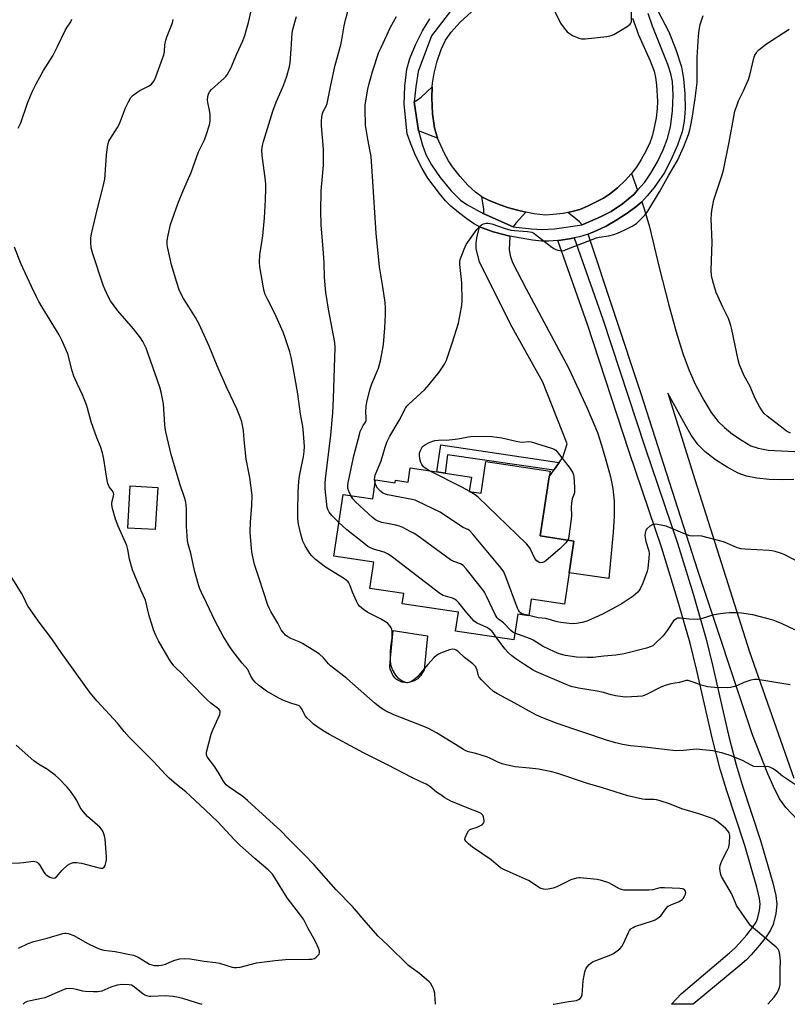
# Model space of a CAD drawing. Units: inches. Extents: x 1267768 to 1273768, y 561450 to 565450.
# Drawn here: x 1271271 to 1271572, y 561450 to 561837 of the extents above; entities that cross this region are included whole.
import ezdxf

# ---------------------------------------------------------------- set-up
doc = ezdxf.new("R2010")
doc.units = ezdxf.units.IN
doc.header["$MEASUREMENT"] = 0
for name, color, linetype in [('BLDG-Footprint', 5, 'Continuous'), ('CULTRL-Pad', 6, 'Continuous'), ('TRANS-Driveway', 251, 'Continuous'), ('TRANS-Non Street Sidewalk', 7, 'Continuous'), ('TRANS-Road', 130, 'Continuous'), ('TRANS-Street Sidewalk', 7, 'Continuous'), ('Undefined', 1, 'Continuous')]:
    doc.layers.add(name, color=color, linetype=linetype)

msp = doc.modelspace()

# ---------------------------------------------------------------- linework, layer by layer
at = {"layer": 'BLDG-Footprint'}
for points, elevation in [([(1271478.67, 561656.97), (1271475.18, 561633.79), (1271488.39, 561631.8), (1271486.52, 561619.37), (1271484.66, 561607.01), (1271471.59, 561608.97), (1271470.61, 561602.48), (1271466.34, 561603.12), (1271464.81, 561592.98), (1271441.94, 561596.42), (1271443.05, 561603.8), (1271420.97, 561607.12), (1271421.58, 561611.18), (1271408.27, 561613.18), (1271409.82, 561623.45), (1271394.17, 561625.8), (1271397.83, 561650.12), (1271409.41, 561648.38), (1271410.53, 561655.84), (1271418.21, 561654.69), (1271418.35, 561655.64), (1271423.3, 561654.9), (1271424.15, 561660.55), (1271434.51, 561658.99), (1271437.8, 561658.5), (1271448.14, 561656.94), (1271447.3, 561651.3), (1271451.95, 561650.6), (1271453.83, 561663.08), (1271479.02, 561659.3)], 595.26), ([(1271325.04, 561652.81), (1271324.1, 561636.28), (1271313.26, 561636.89), (1271314.2, 561653.43)], 596.69)]:
    msp.add_lwpolyline(points, close=True, dxfattribs=dict(at, elevation=elevation))
at = {"layer": 'CULTRL-Pad'}
msp.add_lwpolyline([(1271425.42, 561576.7), (1271423.07, 561576.08), (1271420.86, 561576.43), (1271418.79, 561577.38), (1271418.05, 561578.1), (1271417.34, 561579.12), (1271416.22, 561581.47), (1271416.11, 561582.67), (1271416.4, 561585.76), (1271417.45, 561596.71), (1271430.85, 561594.54), (1271429.56, 561581.27), (1271428.18, 561578.89), (1271427.17, 561577.66)], close=True, dxfattribs=at)
at = {"layer": 'TRANS-Driveway'}
for points in [[(1271434.78, 561789.97), (1271427.37, 561792.89), (1271425.68, 561804.35), (1271426.93, 561805.07), (1271428.39, 561806.18), (1271432.77, 561810.14), (1271432.61, 561805.85), (1271432.91, 561799.52), (1271433.67, 561794.03)], [(1271513.34, 561769.54), (1271511.91, 561767.91), (1271507.45, 561764.26), (1271503.03, 561761.28), (1271498.77, 561759.14), (1271491.54, 561756.01), (1271490.53, 561757.11), (1271487.73, 561759.54), (1271485.94, 561760.82), (1271487.71, 561761.24), (1271490.72, 561762.04), (1271493.69, 561763.25), (1271499.96, 561766.46), (1271502.33, 561768.02), (1271505.43, 561770.55), (1271508.48, 561773.42), (1271510.98, 561776.09)], [(1271469.47, 561761.01), (1271465.53, 561756.64), (1271464.48, 561755.17), (1271452.96, 561760.3), (1271452.98, 561762.14), (1271452.17, 561767.01), (1271454.79, 561765.65), (1271458.31, 561764.18), (1271462.34, 561762.78), (1271466.23, 561761.69)], [(1271463.26, 561751.54), (1271462.98, 561746.21), (1271463.32, 561743.92), (1271464.25, 561741.25), (1271469.57, 561730.86), (1271486.41, 561699.51), (1271493.58, 561684.01), (1271497.56, 561674.38), (1271499.22, 561669.46), (1271501.06, 561663.22), (1271502.67, 561657.02), (1271503.66, 561652.4), (1271504.17, 561647.5), (1271504.13, 561641.48), (1271503.71, 561635.33), (1271502.03, 561617.04), (1271486.52, 561619.37), (1271488.39, 561631.8), (1271475.18, 561633.79), (1271478.67, 561656.97), (1271480.51, 561659.62), (1271482.59, 561662.6), (1271483.98, 561664.59), (1271485.7, 561669.92), (1271476.18, 561694.18), (1271464.13, 561715.78), (1271451.25, 561741.36), (1271450.01, 561746.72), (1271450.01, 561748.64), (1271450.3, 561750.89), (1271451.33, 561755.25), (1271456.7, 561753.28)]]:
    msp.add_lwpolyline(points, close=True, dxfattribs=at)
for points in [[(1271575.96, 561522.49), (1271571.54, 561527.1), (1271569.09, 561530.57), (1271566.62, 561535.36), (1271564.47, 561540.41), (1271558.43, 561555.66), (1271536.97, 561620.21), (1271514.73, 561689.58), (1271493.93, 561752.3), (1271497.41, 561753.75), (1271501.05, 561755.52), (1271505.2, 561757.91), (1271509.25, 561760.51), (1271512.7, 561763.04), (1271514.96, 561765.02), (1271515.97, 561762.21), (1271517.96, 561755.14), (1271521.8, 561739.29), (1271525.59, 561724.45), (1271528.46, 561714), (1271531.11, 561705.44), (1271533.53, 561698.81), (1271536.06, 561693.2), (1271539.28, 561687.1), (1271542.22, 561682.32), (1271544.91, 561678.77), (1271547.42, 561676.37), (1271550.63, 561673.83), (1271554.35, 561671.27), (1271557.84, 561669.24), (1271560.66, 561668.21), (1271564.53, 561667.53), (1271580.31, 561666.67)], [(1271574.71, 561656.01), (1271570.2, 561655.78), (1271564.99, 561655.94), (1271560.18, 561656.43), (1271556.11, 561657.24), (1271552.83, 561658.49), (1271548.49, 561660.8), (1271543.92, 561663.71), (1271539.81, 561666.77), (1271537.11, 561669.52), (1271534.42, 561673.32), (1271532.1, 561677.24), (1271525.15, 561689.86), (1271535.89, 561655.6), (1271557.29, 561588.28), (1271574.6, 561538.68)]]:
    msp.add_lwpolyline(points, dxfattribs=at)
at = {"layer": 'TRANS-Non Street Sidewalk'}
msp.add_lwpolyline([(1271482.59, 561662.6), (1271480.51, 561659.62), (1271438.8, 561665.61), (1271437.8, 561658.5), (1271434.51, 561658.99), (1271436.1, 561669.55)], close=True, dxfattribs=at)
at = {"layer": 'TRANS-Road'}
msp.add_lwpolyline([(1271511.3, 561837.1), (1271513.64, 561830.59), (1271518.29, 561820.39), (1271519.82, 561816.34), (1271520.36, 561813.88), (1271520.77, 561810.96), (1271521.19, 561804.43), (1271521.06, 561801.63), (1271520.61, 561798.07), (1271519.89, 561794.16), (1271519.06, 561790.85), (1271518.09, 561788.2), (1271516.55, 561784.86), (1271514.79, 561781.58), (1271512.92, 561778.57), (1271510.98, 561776.09), (1271508.48, 561773.42), (1271505.43, 561770.55), (1271502.33, 561768.02), (1271499.96, 561766.46), (1271493.69, 561763.25), (1271490.72, 561762.04), (1271487.71, 561761.24), (1271485.94, 561760.82), (1271484.16, 561760.48), (1271480.24, 561759.98), (1271477.17, 561759.83), (1271472.71, 561760.33), (1271469.47, 561761.01), (1271466.23, 561761.69), (1271462.34, 561762.78), (1271458.31, 561764.18), (1271454.79, 561765.65), (1271452.17, 561767.01), (1271449.72, 561768.81), (1271446.79, 561771.58), (1271443.66, 561775.01), (1271440.68, 561778.78), (1271439.14, 561781.14), (1271437.53, 561784.01), (1271434.78, 561789.97), (1271433.67, 561794.03), (1271432.91, 561799.52), (1271432.61, 561805.85), (1271432.77, 561810.14), (1271432.83, 561811.56), (1271433.5, 561815.6), (1271434.73, 561820.25), (1271436.31, 561824.79), (1271438, 561828.54), (1271440.14, 561831.66), (1271443.76, 561835.61), (1271448.23, 561839.61)], dxfattribs=at)
at = {"layer": 'TRANS-Street Sidewalk'}
for points in [[(1271521.48, 561839.79), (1271525.55, 561831.77), (1271528.34, 561824.82), (1271530.53, 561818.02), (1271531.42, 561813.3), (1271531.94, 561807.45), (1271532.03, 561801.56), (1271531.67, 561796.55), (1271530.78, 561792.53), (1271528.98, 561787.28), (1271526.43, 561781.4), (1271523.73, 561776.26), (1271522.01, 561773.6), (1271519.79, 561770.61), (1271517.15, 561767.39), (1271514.96, 561765.02), (1271512.7, 561763.04), (1271509.25, 561760.51), (1271505.2, 561757.91), (1271501.05, 561755.52), (1271497.41, 561753.75), (1271493.93, 561752.3), (1271490.59, 561751.29), (1271488.52, 561750.85), (1271486.67, 561750.46), (1271482.36, 561749.84), (1271482.03, 561749.81), (1271478.33, 561749.53), (1271475.59, 561749.61), (1271472.09, 561749.98), (1271463.26, 561751.54), (1271456.7, 561753.28), (1271451.33, 561755.25), (1271448.94, 561756.56), (1271446.3, 561758.33), (1271443.04, 561760.81), (1271440.06, 561763.36), (1271438.03, 561765.4), (1271435.57, 561768.26), (1271431.09, 561774.27), (1271428.82, 561778.16), (1271426.25, 561783.23), (1271424.34, 561787.74), (1271422.99, 561791.72), (1271421.75, 561803.42), (1271421.99, 561810.46), (1271422.84, 561817.15), (1271424, 561821.31), (1271426.14, 561826.64), (1271428.9, 561832.17), (1271431.82, 561836.95)], [(1271440.38, 561840.37), (1271432.49, 561830.23), (1271427.28, 561816.16), (1271426.29, 561810.17), (1271425.68, 561804.35), (1271427.37, 561792.89), (1271428.98, 561787.25), (1271430.24, 561783.63), (1271432.42, 561779.52), (1271435.83, 561774.62), (1271440.15, 561769.4), (1271443.85, 561765.72), (1271446.35, 561764.02), (1271452.96, 561760.3), (1271464.48, 561755.17), (1271471.74, 561754.39), (1271475.88, 561754.11), (1271480.77, 561754.43), (1271491.54, 561756.01), (1271498.77, 561759.14), (1271503.03, 561761.28), (1271507.45, 561764.26), (1271511.91, 561767.91), (1271513.34, 561769.54), (1271516.17, 561772.77), (1271518.56, 561776.23), (1271521.11, 561780.72), (1271523.36, 561785.39), (1271525.12, 561789.86), (1271526.26, 561794.49), (1271527.05, 561800.68), (1271527.31, 561806.96), (1271527.01, 561812.28), (1271526.38, 561815.27), (1271525.2, 561818.95), (1271519.15, 561834.05), (1271517.56, 561839.02)]]:
    msp.add_lwpolyline(points, dxfattribs=at)
msp.add_lwpolyline([(1271482.03, 561749.81), (1271482.36, 561749.84), (1271486.67, 561750.46), (1271488.52, 561750.85), (1271499.77, 561718.87), (1271516.23, 561668.85), (1271528.98, 561630.96), (1271535.13, 561611.08), (1271540.22, 561593.31), (1271542.74, 561583.02), (1271549, 561555.5), (1271551.97, 561543.94), (1271554.41, 561536.07), (1271561.6, 561514.19), (1271566.43, 561497.53), (1271567.56, 561492.57), (1271568, 561489.24), (1271567.63, 561485.53), (1271566.52, 561481.17), (1271565.5, 561479), (1271563.76, 561476.33), (1271561.2, 561473.03), (1271557.94, 561469.28), (1271556.04, 561467.35), (1271553.5, 561465.13), (1271535.15, 561449.85), (1271526.69, 561449.85), (1271530.39, 561454.01), (1271549.37, 561470.11), (1271551.59, 561472.06), (1271553.19, 561473.68), (1271556.2, 561477.14), (1271558.49, 561480.08), (1271559.83, 561482.15), (1271560.4, 561483.37), (1271561.25, 561486.66), (1271561.49, 561489.13), (1271561.19, 561491.42), (1271560.17, 561495.91), (1271555.42, 561512.28), (1271548.25, 561534.1), (1271545.74, 561542.17), (1271542.71, 561553.98), (1271536.44, 561581.53), (1271533.96, 561591.65), (1271528.94, 561609.24), (1271522.83, 561628.97), (1271510.09, 561666.81), (1271493.64, 561716.78)], close=True, dxfattribs=at)
at = {"layer": 'Undefined'}
msp.add_line((1271447.35, 561651.3, 600), (1271447.3, 561651.33, 600), dxfattribs=at)
for points, elevation in [([(1271564.51, 561449.85), (1271566.88, 561452.7), (1271568.13, 561454.37), (1271568.53, 561455.14), (1271569, 561456.49), (1271569.26, 561457.6), (1271569.33, 561458.46), (1271569.3, 561463.39), (1271569.39, 561466.92), (1271569.15, 561469.3), (1271568.86, 561470.74), (1271568.5, 561471.49), (1271567.73, 561472.31), (1271558.86, 561479.75), (1271557.84, 561480.7), (1271557.3, 561481.34), (1271552.22, 561488.62), (1271551.71, 561489.65), (1271550.15, 561493.34), (1271546.29, 561500.03), (1271545.99, 561500.83), (1271545.75, 561502.17), (1271545.68, 561503.26), (1271545.78, 561504.4), (1271545.98, 561505.18), (1271546.37, 561506.17), (1271548.55, 561510.28), (1271549.11, 561511.59), (1271549.38, 561513.28), (1271549.52, 561516.15), (1271549.29, 561517.14), (1271548.78, 561517.98), (1271547.79, 561519), (1271544.98, 561521.44), (1271543.25, 561522.53), (1271541.9, 561523.12), (1271537.35, 561524.62), (1271530.72, 561526.59), (1271525.93, 561528.53), (1271522.21, 561529.81), (1271520.79, 561530.12), (1271519.66, 561530.26), (1271516.36, 561530.31), (1271515.25, 561530.4), (1271509.55, 561531.76), (1271499.6, 561534.92), (1271493.66, 561536.57), (1271482.02, 561540.5), (1271479.75, 561541.17), (1271474.49, 561542.22), (1271470.89, 561542.53), (1271465.29, 561543.18), (1271460.54, 561544.22), (1271458.45, 561544.95), (1271455.09, 561546.61), (1271454.02, 561547.04), (1271449.91, 561548.31), (1271446.93, 561549.04), (1271445.97, 561549.39), (1271445.05, 561549.9), (1271441.94, 561551.94), (1271434.47, 561556.42), (1271431.26, 561558.15), (1271429.48, 561558.93), (1271417.66, 561563.48), (1271414.21, 561565.24), (1271412.72, 561566.2), (1271410.4, 561568.02), (1271399.2, 561577.83), (1271392.87, 561582.72), (1271392, 561583.6), (1271390.06, 561585.95), (1271388.54, 561587.3), (1271386.65, 561588.54), (1271381.81, 561591.51), (1271380.52, 561592.17), (1271377.22, 561593.56), (1271376.07, 561594.19), (1271375.23, 561594.82), (1271374.48, 561595.62), (1271373.49, 561596.96), (1271372.15, 561599.58), (1271369.4, 561604.16), (1271368.74, 561605.47), (1271368.3, 561606.56), (1271364.79, 561617.13), (1271363.08, 561622.61), (1271362.34, 561625.61), (1271361.96, 561627.55), (1271361.39, 561633.41), (1271361.28, 561635.45), (1271361.43, 561639.21), (1271361.99, 561645.69), (1271362.04, 561649.71), (1271361.16, 561656.71), (1271359.81, 561663.94), (1271358.98, 561671.53), (1271358.66, 561675.24), (1271358.02, 561678.56), (1271357.36, 561680.47), (1271356.04, 561683.7), (1271352.23, 561691.71), (1271348.34, 561700.64), (1271345.25, 561708.39), (1271341.28, 561716.93), (1271339.89, 561719.53), (1271337.25, 561723.83), (1271335.18, 561727.03), (1271333.61, 561730.09), (1271332.49, 561733.33), (1271330.51, 561740.22), (1271328.9, 561747.3), (1271328.76, 561748.43), (1271328.77, 561749.83), (1271329.12, 561751.86), (1271330.12, 561756.17), (1271332.98, 561764.26), (1271335.12, 561769.77), (1271338.12, 561776.53), (1271340.98, 561784.62), (1271343.23, 561789.14), (1271343.95, 561790.81), (1271345.41, 561795.3), (1271345.68, 561796.74), (1271345.58, 561799.3), (1271345.38, 561801.01), (1271344.72, 561804.04), (1271344.59, 561805.14), (1271344.71, 561806.28), (1271345.02, 561807.39), (1271345.52, 561808.32), (1271346.19, 561809.14), (1271351.16, 561813.56), (1271351.76, 561814.2), (1271352.28, 561814.91), (1271353.72, 561817.49), (1271356.07, 561823.18), (1271358.45, 561828.29), (1271359.22, 561830.28), (1271359.93, 561832.7), (1271360.64, 561835.46), (1271363.13, 561846.39)], 590), ([(1271396.17, 561639.09), (1271393.38, 561641.77), (1271392.33, 561643.11), (1271391.74, 561644.2), (1271391.53, 561644.96), (1271391.35, 561646.13), (1271390.75, 561652.34), (1271390.72, 561654.58), (1271390.85, 561656.27), (1271392.92, 561673.35), (1271393.72, 561682.14), (1271394.02, 561687.77), (1271394.71, 561707.84), (1271394.51, 561709.77), (1271392.03, 561722.84), (1271390.99, 561729.44), (1271390.51, 561735.29), (1271390.32, 561741), (1271390.1, 561744.85), (1271389.2, 561756.01), (1271389.06, 561761.29), (1271389.15, 561769.37), (1271390.03, 561779.44), (1271390.16, 561783.7), (1271390.08, 561785.71), (1271389.36, 561794.89), (1271389.31, 561796.61), (1271389.43, 561798.35), (1271389.67, 561799.75), (1271389.98, 561800.54), (1271391.09, 561802.6), (1271391.5, 561803.69), (1271392.93, 561810.82), (1271394.64, 561818.75), (1271396.94, 561826.64), (1271397.34, 561828.65), (1271398.17, 561834.2), (1271398.7, 561836.49), (1271400.66, 561843.59)], 594), ([(1271478.81, 561844.04), (1271483.11, 561835.18), (1271484.1, 561833.78), (1271485.74, 561831.82), (1271486.58, 561831.08), (1271487.85, 561830.35), (1271490.24, 561829.24), (1271491.34, 561828.97), (1271492.78, 561829.02), (1271501.27, 561829.99), (1271503, 561830.28), (1271504.05, 561830.72), (1271509.3, 561833.94), (1271510.43, 561834.77), (1271510.74, 561835.18), (1271510.92, 561835.77), (1271510.97, 561839.7)], 596), ([(1271480.27, 561449.86), (1271480.52, 561449.92), (1271486.29, 561450.95), (1271489.36, 561451.41), (1271490.12, 561451.68), (1271490.82, 561452.16), (1271491.34, 561452.78), (1271491.59, 561453.55), (1271492.01, 561459.04), (1271492.66, 561462.64), (1271493.2, 561463.99), (1271493.65, 561464.67), (1271494.36, 561465.51), (1271494.96, 561466.04), (1271495.71, 561466.48), (1271502.84, 561469.34), (1271503.91, 561469.83), (1271504.86, 561470.43), (1271506.38, 561471.67), (1271507.31, 561472.71), (1271507.86, 561473.75), (1271509.78, 561478.11), (1271510.22, 561478.86), (1271510.75, 561479.45), (1271511.59, 561480.04), (1271512.33, 561480.4), (1271519.15, 561482.6), (1271520.19, 561483.06), (1271521.39, 561483.76), (1271522.45, 561484.64), (1271524.46, 561487.37), (1271525.4, 561488.36), (1271526.41, 561488.91), (1271529.42, 561490.12), (1271530.66, 561490.86), (1271531.21, 561491.46), (1271531.82, 561492.38), (1271532.17, 561493.1), (1271532.31, 561493.81), (1271532.2, 561494.23), (1271531.8, 561494.8), (1271531.42, 561495.08), (1271530.96, 561495.25), (1271529.91, 561495.38), (1271523.91, 561495.66), (1271522.14, 561495.56), (1271519.36, 561494.85), (1271517.73, 561494.63), (1271509.37, 561494.62), (1271507.89, 561494.69), (1271506.99, 561494.9), (1271506.19, 561495.24), (1271502.04, 561497.51), (1271499.25, 561498.46), (1271497.53, 561498.84), (1271490.87, 561499.54), (1271490.31, 561499.54), (1271489.44, 561499.4), (1271487.19, 561498.72), (1271485.86, 561498.12), (1271481.72, 561496.01), (1271480.24, 561495.48), (1271478.24, 561495.06), (1271477.14, 561494.93), (1271476.37, 561495.03), (1271475.16, 561495.5), (1271470.53, 561498.49), (1271461.12, 561502.69), (1271459.56, 561503.5), (1271455.84, 561506.53), (1271448.58, 561511.54), (1271446.98, 561512.88), (1271445.97, 561513.88), (1271445.61, 561514.54), (1271445.67, 561515.27), (1271446.3, 561516.81), (1271447.04, 561517.99), (1271447.45, 561518.34), (1271447.94, 561518.6), (1271450.43, 561519.48), (1271451.73, 561520.06), (1271452.43, 561520.47), (1271452.93, 561521), (1271453.08, 561521.47), (1271453.1, 561522.01), (1271452.9, 561523.43), (1271452.59, 561524.19), (1271452, 561524.76), (1271451.19, 561525.18), (1271447.14, 561526.7), (1271440.05, 561529.69), (1271437.76, 561530.99), (1271436.09, 561532.08), (1271434.46, 561533.22), (1271431.77, 561535.36), (1271430.33, 561536.26), (1271428.07, 561537.42), (1271424.75, 561538.98), (1271415.23, 561543.87), (1271405.79, 561548.56), (1271392.49, 561555.76), (1271390, 561557.27), (1271387.14, 561559.18), (1271386.22, 561559.9), (1271384.68, 561561.32), (1271383.62, 561562.37), (1271383.05, 561563.05), (1271381.42, 561566.09), (1271381.1, 561566.55), (1271380.55, 561567.05), (1271379.83, 561567.4), (1271377.61, 561568.03), (1271375.43, 561568.81), (1271374.08, 561569.34), (1271372.78, 561569.99), (1271367.74, 561572.88), (1271364.63, 561575.21), (1271363.28, 561576.38), (1271362.56, 561577.28), (1271361.6, 561578.74), (1271360.36, 561581.32), (1271358.12, 561583.84), (1271354.52, 561588.53), (1271353.34, 561590.24), (1271350.72, 561594.43), (1271347.58, 561600.39), (1271344.22, 561607.58), (1271342.2, 561611.55), (1271341.55, 561613.02), (1271341.03, 561614.64), (1271339.53, 561620.22), (1271338.05, 561627.03), (1271337.02, 561630.63), (1271336.71, 561632), (1271336.31, 561637.44), (1271336.4, 561644.46), (1271336.07, 561647.04), (1271335.71, 561648.45), (1271333.75, 561654.3), (1271330.36, 561665.83), (1271328.29, 561674.69), (1271327.99, 561676.12), (1271327.81, 561677.54), (1271327.3, 561685.64), (1271326.41, 561690.22), (1271325.93, 561692.2), (1271320.48, 561707.49), (1271320.03, 561708.59), (1271319.21, 561710.14), (1271318.24, 561711.62), (1271315.48, 561715.16), (1271309.38, 561722.25), (1271306.56, 561726.07), (1271305.69, 561727.57), (1271304.29, 561730.68), (1271303.68, 561732.29), (1271299.46, 561745), (1271298.97, 561747.01), (1271298.73, 561749.06), (1271298.85, 561750.77), (1271299.09, 561752.48), (1271301.45, 561762.35), (1271303.53, 561770.5), (1271304.28, 561773.87), (1271304.46, 561775.58), (1271304.9, 561783.36), (1271305.28, 561786.56), (1271305.55, 561787.99), (1271305.86, 561788.78), (1271306.27, 561789.52), (1271309.26, 561794.22), (1271309.88, 561795.36), (1271310.44, 561796.66), (1271312.38, 561801.9), (1271313.56, 561804.3), (1271314.54, 561805.93), (1271315.43, 561806.96), (1271316.83, 561808.01), (1271318.08, 561808.75), (1271321.66, 561810.63), (1271322.59, 561811.26), (1271323.18, 561811.87), (1271323.66, 561812.56), (1271324.36, 561814.14), (1271327.49, 561822.75), (1271327.76, 561824.03), (1271327.89, 561826.62), (1271328.25, 561828.46), (1271328.8, 561830.1), (1271330.78, 561835.29), (1271331.16, 561836.69)], 588), ([(1271576.16, 561535.56), (1271570.24, 561539.49), (1271567.72, 561541.56), (1271566.28, 561542.45), (1271565.29, 561542.95), (1271564.2, 561543.21), (1271560.32, 561543.09), (1271558.96, 561543.3), (1271557.92, 561543.74), (1271554.58, 561545.55), (1271550.03, 561547.42), (1271546.85, 561548.49), (1271542.83, 561549.4), (1271536.36, 561550.02), (1271535.19, 561549.96), (1271531.39, 561549.51), (1271528.19, 561549.41), (1271516.24, 561550.84), (1271510.61, 561551.37), (1271507.39, 561551.89), (1271504.86, 561552.52), (1271501.53, 561553.5), (1271481.74, 561560.2), (1271475.73, 561562.48), (1271473.63, 561563.45), (1271470.81, 561564.92), (1271465.17, 561568.16), (1271458.4, 561571.76), (1271456.78, 561572.75), (1271455.09, 561574.32), (1271452.16, 561577.27), (1271451.21, 561578.37), (1271450.92, 561578.86), (1271450.74, 561579.37), (1271450.4, 561581.03), (1271450.17, 561581.75), (1271449.84, 561582.36), (1271449.49, 561582.79), (1271448.64, 561583.56), (1271445.44, 561586.11), (1271442.84, 561588.51), (1271442.15, 561589), (1271441.67, 561589.21), (1271440.64, 561589.3), (1271439.54, 561589.04), (1271435.99, 561587.7), (1271435.21, 561587.33), (1271434.5, 561586.88), (1271433.42, 561585.89), (1271431.03, 561583.37), (1271426.8, 561578.39), (1271425.51, 561577.3), (1271424.36, 561576.53), (1271423.63, 561576.21), (1271422.79, 561576.14), (1271422.03, 561576.32), (1271420.79, 561576.87), (1271419.69, 561577.64), (1271418.44, 561579.07), (1271417.23, 561581.35), (1271416.8, 561582.41), (1271416.57, 561583.25), (1271416.4, 561584.97), (1271416.35, 561588.66), (1271416.48, 561590.28), (1271417.02, 561593.69), (1271417.06, 561595.15), (1271417, 561596.31), (1271416.86, 561597.16), (1271416.68, 561597.68), (1271416.26, 561598.4), (1271415.34, 561599.46), (1271414.43, 561600.12), (1271412.45, 561601.26), (1271407.45, 561603.75), (1271405.8, 561604.9), (1271404.27, 561606.19), (1271403.73, 561606.84), (1271403.04, 561608.13), (1271401.5, 561611.67), (1271400.45, 561614.61), (1271400.08, 561615.34), (1271399.76, 561615.75), (1271399.01, 561616.48), (1271398.34, 561616.97), (1271390.82, 561621.57), (1271386.96, 561624.56), (1271385.48, 561625.99), (1271384.74, 561626.91), (1271382.89, 561629.96), (1271382.03, 561631.79), (1271381.21, 561634.48), (1271380.31, 561638.46), (1271380.07, 561640.73), (1271380.03, 561643.35), (1271380.19, 561650.99), (1271380.4, 561655.32), (1271380.81, 561658.1), (1271382.29, 561664.93), (1271382.51, 561666.94), (1271382.59, 561668.96), (1271382.08, 561675.71), (1271381.79, 561677.63), (1271381.01, 561681.61), (1271380, 561689.67), (1271378.23, 561700), (1271377.47, 561703.99), (1271376.94, 561706.12), (1271375.11, 561711.6), (1271374.25, 561713.8), (1271370.97, 561721.19), (1271368.06, 561726.78), (1271367.21, 561728.66), (1271366.8, 561729.99), (1271366.51, 561731.23), (1271365.05, 561739.5), (1271364.99, 561741.28), (1271365.11, 561744.24), (1271366.23, 561751.64), (1271366.93, 561758.78), (1271367.33, 561765.86), (1271367.47, 561770.3), (1271367.46, 561771.78), (1271367.35, 561773.42), (1271366.03, 561783.19), (1271365.94, 561785.47), (1271366.16, 561787.1), (1271366.54, 561788.71), (1271370.2, 561800.66), (1271371.53, 561804.1), (1271374.46, 561810.73), (1271375.76, 561814.41), (1271376.75, 561818.17), (1271377.04, 561819.62), (1271377.47, 561824.91), (1271377.83, 561831.22), (1271378.1, 561832.66), (1271378.83, 561835.55), (1271379.54, 561837.79)], 592), ([(1271400.81, 561649.67), (1271400.03, 561651.38), (1271399.69, 561652.48), (1271399.61, 561653.46), (1271399.76, 561654.62), (1271401.98, 561665.29), (1271404.16, 561673.68), (1271404.53, 561674.8), (1271405.21, 561676.42), (1271405.62, 561677.17), (1271406.57, 561678.5), (1271406.81, 561679.17), (1271406.87, 561680.26), (1271406.7, 561682.56), (1271406.82, 561684.57), (1271407.15, 561686.3), (1271408.32, 561691.18), (1271409.07, 561693.5), (1271411.65, 561699.64), (1271412.48, 561702.53), (1271413.03, 561705.31), (1271413.6, 561709.01), (1271414.14, 561715.47), (1271414.42, 561720.75), (1271414.38, 561723.4), (1271414.23, 561725.46), (1271413.34, 561731.59), (1271412.02, 561739.5), (1271410.73, 561752.77), (1271409.36, 561775.01), (1271408.78, 561782.81), (1271408.47, 561784.73), (1271407.43, 561789.59), (1271406.6, 561795.18), (1271406.39, 561801.37), (1271406.45, 561803.14), (1271407.52, 561809.25), (1271408.04, 561811.54), (1271409.46, 561816.57), (1271411.86, 561823.76), (1271412.66, 561825.66), (1271416.43, 561833.67), (1271418.8, 561837.83)], 596), ([(1271410.33, 561654.53), (1271410.2, 561655.11), (1271410.15, 561655.93), (1271410.24, 561656.8), (1271410.43, 561657.62), (1271410.97, 561659.22), (1271412.73, 561663.3), (1271413.42, 561665.49), (1271414.27, 561668.72), (1271414.97, 561670.64), (1271415.55, 561671.97), (1271416.08, 561672.95), (1271419.85, 561679.17), (1271422.23, 561683.95), (1271422.78, 561684.74), (1271423.53, 561685.56), (1271429.8, 561691.36), (1271431.6, 561693.25), (1271435.49, 561698.11), (1271437.53, 561701.3), (1271438.32, 561702.85), (1271440.63, 561709.47), (1271443.01, 561717.42), (1271443.47, 561719.41), (1271444.33, 561724.25), (1271444.45, 561726.29), (1271444.4, 561733.1), (1271444.3, 561734.57), (1271443.61, 561740.38), (1271443.61, 561741.5), (1271443.75, 561742.31), (1271445.25, 561746.46), (1271446.1, 561748.32), (1271450.28, 561754.1), (1271451.38, 561755.48), (1271452.04, 561756.01), (1271452.82, 561756.36), (1271453.92, 561756.65), (1271454.77, 561756.69), (1271456.2, 561756.34), (1271460.97, 561754.63), (1271463.64, 561753.89), (1271465.09, 561753.71), (1271470.14, 561753.38), (1271471.82, 561753.1), (1271472.59, 561752.74), (1271473.33, 561752.25), (1271479.21, 561747.59), (1271480.43, 561746.73), (1271481.21, 561746.35), (1271482.02, 561746.07), (1271482.85, 561745.86), (1271483.68, 561745.79), (1271484.52, 561745.95), (1271485.35, 561746.23), (1271497.2, 561750.86), (1271498.33, 561751.15), (1271502.08, 561751.72), (1271504.05, 561752.18), (1271505.41, 561752.65), (1271508.32, 561753.97), (1271511.2, 561755.42), (1271512.92, 561756.53), (1271516.18, 561759.75), (1271516.74, 561760.4), (1271517.42, 561761.38), (1271521.98, 561769), (1271525.59, 561775.48), (1271528.99, 561781.3), (1271531.46, 561786.73), (1271533.28, 561791.48), (1271533.86, 561793.3), (1271534.29, 561795.14), (1271534.78, 561797.91), (1271535.89, 561805.59), (1271536.71, 561811.88), (1271536.78, 561813.61), (1271536.77, 561821.66), (1271537.21, 561830.11), (1271537.46, 561832.4), (1271537.93, 561834.64), (1271539.08, 561838.23)], 598), ([(1271573.35, 561674.17), (1271571.84, 561674.94), (1271570.43, 561675.93), (1271564.14, 561680.89), (1271563.03, 561681.86), (1271562.47, 561682.55), (1271561.38, 561684.33), (1271559.48, 561687.73), (1271557.34, 561692.76), (1271555.21, 561696.72), (1271553.31, 561700.96), (1271552.77, 561702.97), (1271550.38, 561714.84), (1271549.94, 561716.51), (1271548.96, 561719.2), (1271546.84, 561723.65), (1271544.23, 561729.47), (1271542.87, 561733.84), (1271542.36, 561736.03), (1271542.24, 561738.26), (1271542.63, 561749.18), (1271542.27, 561758.29), (1271542.32, 561760.16), (1271542.48, 561761.55), (1271542.94, 561764.35), (1271543.28, 561765.76), (1271546.38, 561775.23), (1271547.02, 561777.45), (1271549.22, 561788.39), (1271551.2, 561799.17), (1271551.56, 561800.58), (1271552.26, 561802.78), (1271552.96, 561804.67), (1271554.93, 561808.56), (1271556.9, 561813.06), (1271557.39, 561814.77), (1271559, 561821.48), (1271559.42, 561822.58), (1271559.98, 561823.59), (1271560.32, 561824.05), (1271560.93, 561824.66), (1271563.95, 561827.01), (1271572.85, 561832.88)], 600), ([(1271431.68, 561659.41), (1271430.02, 561660.38), (1271429.39, 561660.97), (1271428.68, 561661.89), (1271428.33, 561662.67), (1271427.96, 561664.06), (1271427.74, 561665.48), (1271427.8, 561666.31), (1271428.05, 561667.12), (1271428.52, 561668.15), (1271428.98, 561668.86), (1271429.36, 561669.25), (1271430.06, 561669.7), (1271431.62, 561670.46), (1271432.94, 561671.02), (1271433.78, 561671.24), (1271435.26, 561671.38), (1271439.45, 561671.54), (1271441.8, 561671.76), (1271443.53, 561672.01), (1271446.83, 561672.74), (1271447.95, 561672.9), (1271453.2, 561672.92), (1271456.21, 561672.83), (1271460.13, 561672.36), (1271465.65, 561671.03), (1271467.12, 561670.76), (1271468.32, 561670.69), (1271470.6, 561670.92), (1271471.57, 561670.81), (1271479.56, 561668.29), (1271480.59, 561667.87), (1271481.22, 561667.44), (1271481.84, 561666.81), (1271486.95, 561660.31), (1271487.95, 561658.56), (1271488.25, 561657.76), (1271488.36, 561657.2), (1271488.6, 561652.77), (1271488.56, 561651.02), (1271488.4, 561650.27), (1271487.71, 561648.34), (1271487.4, 561646.61), (1271487.29, 561645.16), (1271487.39, 561641.77), (1271487.34, 561640.34), (1271486.42, 561633.67), (1271486.23, 561632.82), (1271485.97, 561632.16)], 600), ([(1271447.3, 561651.33), (1271444.6, 561652.81), (1271431.68, 561659.41)], 600), ([(1271470.63, 561602.57), (1271467.98, 561603.27), (1271467.35, 561603.62), (1271467, 561603.97), (1271466.59, 561604.67), (1271466.26, 561605.45), (1271461.69, 561617.78), (1271460.86, 561619.69), (1271459.81, 561621.12), (1271448.74, 561634.44), (1271447.33, 561635.95), (1271446.71, 561636.36), (1271444.87, 561637.14), (1271443.86, 561637.71), (1271435.88, 561643.14), (1271426.85, 561647.49), (1271426.03, 561647.81), (1271424.89, 561648.11), (1271415.22, 561649.99), (1271414.07, 561650.28), (1271413.42, 561650.55), (1271412.55, 561651.19), (1271411.34, 561652.5), (1271410.74, 561653.51), (1271410.33, 561654.53)], 598), ([(1271485.97, 561632.16), (1271485.12, 561631.01), (1271482.86, 561628.72), (1271477.47, 561624.17), (1271476.76, 561623.67), (1271475.98, 561623.34), (1271475.17, 561623.24), (1271474.67, 561623.37), (1271473.78, 561624.01), (1271473.04, 561624.9), (1271471.16, 561628.83), (1271470.53, 561629.82), (1271469.75, 561630.72), (1271450.73, 561649.01), (1271449.58, 561649.95), (1271447.35, 561651.3)], 600), ([(1271465.22, 561595.64), (1271464.41, 561596.05), (1271463.6, 561596.65), (1271460.68, 561599.72), (1271458.78, 561601.14), (1271458.23, 561601.7), (1271457.5, 561602.95), (1271454.11, 561610.17), (1271453.29, 561611.74), (1271452.24, 561613.17), (1271446.08, 561620.87), (1271444.89, 561622.17), (1271443.82, 561622.81), (1271441.2, 561623.7), (1271439.93, 561624.36), (1271426.67, 561634.08), (1271425.68, 561634.75), (1271424.15, 561635.6), (1271421.29, 561637.06), (1271419.96, 561637.64), (1271418.52, 561638.01), (1271412.95, 561639.13), (1271411.56, 561639.62), (1271410.53, 561640.15), (1271409.38, 561641.05), (1271402.63, 561647.23), (1271401.67, 561648.32), (1271400.81, 561649.67)], 596), ([(1271457.87, 561594.03), (1271456.22, 561596.21), (1271455.22, 561597.21), (1271454.22, 561597.79), (1271450.43, 561599.5), (1271449.68, 561599.95), (1271449.25, 561600.32), (1271446.38, 561603.61), (1271443.24, 561607.54), (1271442.22, 561608.57), (1271441.48, 561609), (1271440.67, 561609.33), (1271437.04, 561610.46), (1271435.76, 561611.15), (1271417.14, 561625.5), (1271415.45, 561626.7), (1271413.88, 561627.47), (1271411.55, 561628.09), (1271410.17, 561628.53), (1271408.54, 561629.16), (1271407.52, 561629.69), (1271405.89, 561630.92), (1271399.29, 561636.25), (1271396.17, 561639.09)], 594), ([(1271578.39, 561622.61), (1271570.85, 561626.5), (1271569.49, 561627.03), (1271567.27, 561627.75), (1271566.14, 561628), (1271565.01, 561628.11), (1271560.15, 561628.39), (1271555.52, 561628.54), (1271553.82, 561628.77), (1271552.16, 561629.3), (1271548.66, 561630.83), (1271547.01, 561631.42), (1271538.54, 561633.71), (1271537.36, 561633.82), (1271534.71, 561633.71), (1271533.88, 561633.84), (1271531.75, 561634.6), (1271524.6, 561637.6), (1271522.65, 561638.08), (1271520.4, 561638.41), (1271519.32, 561638.27), (1271518.16, 561637.61), (1271516.93, 561636.53), (1271516.62, 561636.11), (1271516.41, 561635.59), (1271516.2, 561634.14), (1271516.29, 561632.99), (1271516.61, 561631.57), (1271517.71, 561627.96), (1271517.89, 561626.84), (1271517.82, 561625.11), (1271517.39, 561621.06), (1271517.09, 561619.94), (1271516.32, 561617.75), (1271515.28, 561615.05), (1271514.47, 561613.24), (1271514.08, 561612.58), (1271513.38, 561611.7), (1271512.59, 561610.89), (1271511.67, 561610.17), (1271506.92, 561607.06), (1271499.52, 561603.03), (1271494.14, 561600.56), (1271493.04, 561600.15), (1271491.63, 561599.83), (1271489.35, 561599.46), (1271487.91, 561599.33), (1271486.44, 561599.41), (1271483.18, 561599.79), (1271481.73, 561600.05), (1271477.28, 561601.34), (1271474.3, 561601.64), (1271470.63, 561602.57)], 598), ([(1271270.39, 561471.96), (1271274.18, 561473.68), (1271276.37, 561474.52), (1271281.68, 561475.85), (1271287.8, 561477.63), (1271288.58, 561477.76), (1271289.07, 561477.76), (1271289.91, 561477.61), (1271292.09, 561476.82), (1271297.4, 561473.88), (1271300.85, 561472.17), (1271302.48, 561471.48), (1271303.84, 561471.11), (1271308.29, 561470.56), (1271314.11, 561469.45), (1271315.54, 561469.11), (1271317.4, 561468.35), (1271321.82, 561465.67), (1271322.77, 561465.31), (1271323.83, 561465.12), (1271325.47, 561465.06), (1271326.54, 561465.2), (1271328.09, 561465.66), (1271330.66, 561466.83), (1271331.75, 561467.21), (1271333.78, 561467.66), (1271335.51, 561467.83), (1271337.74, 561467.65), (1271343.25, 561466.76), (1271347.83, 561466.31), (1271349.27, 561465.97), (1271354.24, 561464.45), (1271355.09, 561464.3), (1271355.96, 561464.28), (1271357.37, 561464.5), (1271363.77, 561466.14), (1271371.17, 561467.04), (1271375.19, 561467.43), (1271384.36, 561467.53), (1271385.49, 561467.6), (1271386.01, 561467.7), (1271386.51, 561467.9), (1271387.21, 561468.38), (1271387.84, 561468.96), (1271388.35, 561469.59), (1271388.54, 561470.05), (1271388.5, 561470.8), (1271388.14, 561471.87), (1271386.94, 561474.56), (1271383.98, 561479.87), (1271382.2, 561483.24), (1271380.71, 561485.42), (1271375.82, 561491.67), (1271371.02, 561499.57), (1271370.02, 561501), (1271368.4, 561502.69), (1271363.17, 561507.15), (1271357.15, 561512.5), (1271355.19, 561514.49), (1271348.57, 561521.55), (1271343.79, 561526.16), (1271337.81, 561531.76), (1271336.07, 561533.31), (1271332.37, 561536.19), (1271329.49, 561538.67), (1271328.11, 561540.06), (1271323.38, 561545.23), (1271319.28, 561549.25), (1271313.84, 561554.77), (1271311.89, 561557.01), (1271309.31, 561560.28), (1271301.28, 561568.94), (1271298.55, 561572.22), (1271287.09, 561588.06), (1271283.45, 561593.38), (1271278.56, 561599.92), (1271274.19, 561606.03), (1271273.63, 561606.96), (1271272.61, 561609.38), (1271271.55, 561611.38), (1271265.84, 561620.59)], 584), ([(1271575.11, 561596.91), (1271570.09, 561599.25), (1271567.9, 561600.19), (1271566.51, 561600.69), (1271558.51, 561602.85), (1271554.1, 561603.47), (1271552.04, 561603.61), (1271549.38, 561603.6), (1271547.91, 561603.5), (1271545.86, 561603.24), (1271543.24, 561602.79), (1271538.73, 561601.4), (1271537.62, 561601.12), (1271536.77, 561601), (1271533.55, 561601.14), (1271530.13, 561601.51), (1271529.06, 561601.45), (1271528.33, 561601.13), (1271527.5, 561600.42), (1271525, 561596.63), (1271523.32, 561594.58), (1271520.03, 561591.23), (1271519.36, 561590.69), (1271518.74, 561590.33), (1271516.78, 561589.71), (1271508.07, 561587.5), (1271504.83, 561587.03), (1271500.12, 561586.62), (1271495.89, 561586.12), (1271493.66, 561586.01), (1271489.41, 561586.22), (1271485.08, 561586.88), (1271482.61, 561587.54), (1271480.78, 561588.24), (1271476.23, 561590.44), (1271472.32, 561592.85), (1271471.28, 561593.42), (1271465.22, 561595.64)], 596), ([(1271573.19, 561575.32), (1271569.13, 561575.92), (1271564.47, 561576.82), (1271560.41, 561577.42), (1271559.25, 561577.41), (1271557.84, 561577.1), (1271555.04, 561576.21), (1271552.51, 561575.04), (1271551.48, 561574.64), (1271549.86, 561574.28), (1271548.47, 561574.14), (1271543.55, 561574.27), (1271540.97, 561574.49), (1271538.3, 561575.16), (1271535.55, 561576.26), (1271533.98, 561576.8), (1271533.18, 561576.97), (1271532.39, 561576.96), (1271529.79, 561576.27), (1271526.4, 561575.73), (1271524.12, 561575.08), (1271522.52, 561574.38), (1271517.04, 561571.62), (1271515.97, 561571.17), (1271515.11, 561570.93), (1271513.36, 561570.72), (1271508.65, 561570.49), (1271507.5, 561570.58), (1271504.68, 561571.03), (1271503, 561571.36), (1271499.93, 561572.27), (1271497.5, 561572.86), (1271490.16, 561573.96), (1271487.29, 561574.71), (1271485.35, 561575.39), (1271473.69, 561580.41), (1271472.37, 561581.14), (1271469.07, 561583.18), (1271465.62, 561585.53), (1271463.95, 561586.76), (1271462.74, 561587.9), (1271461.23, 561589.52), (1271457.87, 561594.03)], 594)]:
    msp.add_lwpolyline(points, dxfattribs=dict(at, elevation=elevation))
for points in [[(1271270.31, 561793.94, 586), (1271271.39, 561796.08, 586), (1271273.96, 561803.72, 586), (1271275.08, 561806.69, 586), (1271275.92, 561808.52, 586), (1271277.37, 561811.33, 586), (1271280.27, 561816.57, 586), (1271283.85, 561822.37, 586), (1271285.69, 561825.96, 586), (1271288.75, 561832.32, 586), (1271289.5, 561833.59, 586), (1271290.92, 561835.73, 586), (1271291.38, 561836.7, 586)], [(1271433.99, 561449.86, 586), (1271434.02, 561450.4, 586), (1271433.96, 561451.59, 586), (1271433.72, 561454.29, 586), (1271433.57, 561455.16, 586), (1271433.29, 561455.95, 586), (1271432.78, 561456.92, 586), (1271432.03, 561458.09, 586), (1271431.5, 561458.73, 586), (1271430.66, 561459.51, 586), (1271427.76, 561461.9, 586), (1271424.44, 561464.28, 586), (1271423.45, 561465.08, 586), (1271415.46, 561472.96, 586), (1271411.59, 561476.63, 586), (1271406.8, 561482.04, 586), (1271401.5, 561488.3, 586), (1271395.01, 561494.82, 586), (1271386.32, 561504.71, 586), (1271382.82, 561508.38, 586), (1271376.11, 561515.1, 586), (1271373.31, 561518.03, 586), (1271360.3, 561529.95, 586), (1271358.43, 561531.41, 586), (1271352.72, 561535.36, 586), (1271351.87, 561536.07, 586), (1271351.01, 561537.19, 586), (1271349.16, 561540.43, 586), (1271347.42, 561543.14, 586), (1271344.51, 561547.03, 586), (1271344.2, 561547.77, 586), (1271344.24, 561548.85, 586), (1271346.06, 561555.98, 586), (1271346.77, 561557.93, 586), (1271349.35, 561563.66, 586), (1271349.58, 561564.44, 586), (1271349.53, 561565.09, 586), (1271349.02, 561565.75, 586), (1271345.9, 561568.12, 586), (1271344.39, 561569.46, 586), (1271337.34, 561576.59, 586), (1271334.55, 561579.79, 586), (1271332.17, 561581.94, 586), (1271331.4, 561582.78, 586), (1271330.32, 561584.16, 586), (1271329.52, 561585.41, 586), (1271325.32, 561592.61, 586), (1271324.38, 561594.47, 586), (1271323.37, 561596.96, 586), (1271322.68, 561599.15, 586), (1271321.72, 561602.45, 586), (1271320.19, 561608.51, 586), (1271318.52, 561612.19, 586), (1271315.13, 561620.43, 586), (1271313.98, 561624.62, 586), (1271313.31, 561628.5, 586), (1271312.88, 561630.01, 586), (1271309.51, 561637.65, 586), (1271308.47, 561640.41, 586), (1271307.29, 561644.6, 586), (1271307.01, 561646, 586), (1271307.06, 561646.95, 586), (1271307.72, 561649.43, 586), (1271307.78, 561650.21, 586), (1271307.7, 561650.7, 586), (1271307.23, 561651.58, 586), (1271306.01, 561653.11, 586), (1271305.44, 561654.4, 586), (1271305.2, 561655.52, 586), (1271303.89, 561663.93, 586), (1271303.31, 561666.43, 586), (1271302.59, 561668.86, 586), (1271301.21, 561672.37, 586), (1271298.98, 561678.55, 586), (1271297.53, 561683.92, 586), (1271297.07, 561685.33, 586), (1271295.55, 561689.22, 586), (1271293.41, 561693.7, 586), (1271292.16, 561696.55, 586), (1271291.5, 561698.64, 586), (1271289.78, 561705.31, 586), (1271287.46, 561710.7, 586), (1271286.39, 561712.8, 586), (1271279.71, 561723.65, 586), (1271278.42, 561725.86, 586), (1271277.5, 561727.65, 586), (1271275.47, 561731.8, 586), (1271271.36, 561740.86, 586), (1271268.78, 561747.17, 586)], [(1271267.48, 561505.28, 582), (1271270.97, 561505.39, 582), (1271272.41, 561505.53, 582), (1271275.26, 561505.97, 582), (1271276.35, 561506.02, 582), (1271277.39, 561505.75, 582), (1271277.88, 561505.49, 582), (1271278.28, 561505.14, 582), (1271278.91, 561504.24, 582), (1271280.34, 561501.75, 582), (1271280.86, 561501.05, 582), (1271281.27, 561500.66, 582), (1271282.68, 561499.79, 582), (1271283.44, 561499.5, 582), (1271283.95, 561499.43, 582), (1271284.7, 561499.53, 582), (1271285.34, 561499.93, 582), (1271287.5, 561502.51, 582), (1271289.63, 561504.49, 582), (1271290.58, 561505.07, 582), (1271291.85, 561505.49, 582), (1271293.2, 561505.55, 582), (1271295.12, 561505.31, 582), (1271301.51, 561503.6, 582), (1271302.61, 561503.36, 582), (1271303.37, 561503.37, 582), (1271303.98, 561503.72, 582), (1271304.37, 561504.37, 582), (1271304.69, 561505.44, 582), (1271304.91, 561506.58, 582), (1271304.96, 561507.74, 582), (1271304.47, 561514.7, 582), (1271304.14, 561516.07, 582), (1271303.58, 561517.64, 582), (1271303.03, 561518.61, 582), (1271302.3, 561519.48, 582), (1271297.54, 561523.55, 582), (1271295.79, 561525.52, 582), (1271294.62, 561527.16, 582), (1271293.43, 561529.62, 582), (1271292.71, 561530.89, 582), (1271290.77, 561533.53, 582), (1271289.47, 561535.13, 582), (1271286.3, 561538.5, 582), (1271284.79, 561539.83, 582), (1271281.8, 561542.04, 582), (1271278.29, 561544.21, 582), (1271276.42, 561545.53, 582), (1271269.47, 561551.63, 582)], [(1271272.2, 561449.88, 586), (1271272.96, 561450.54, 586), (1271274, 561451.05, 586), (1271275.13, 561451.4, 586), (1271279.49, 561452.2, 586), (1271280.92, 561452.54, 586), (1271287.51, 561455.42, 586), (1271289.17, 561456.02, 586), (1271290.25, 561456.16, 586), (1271291.88, 561456.08, 586), (1271292.98, 561455.86, 586), (1271295.47, 561455.17, 586), (1271296.6, 561454.99, 586), (1271299.78, 561454.84, 586), (1271301.51, 561454.85, 586), (1271302.38, 561454.95, 586), (1271303.25, 561455.16, 586), (1271306.83, 561456.77, 586), (1271309.27, 561457.52, 586), (1271310.95, 561457.74, 586), (1271313.79, 561457.65, 586), (1271314.72, 561457.44, 586), (1271315.4, 561457.11, 586), (1271319.21, 561454.1, 586), (1271319.93, 561453.62, 586), (1271320.69, 561453.25, 586), (1271321.5, 561453.11, 586), (1271322.36, 561453.09, 586), (1271327.96, 561453.32, 586), (1271331.15, 561453.04, 586), (1271333.19, 561452.71, 586), (1271334.8, 561452.27, 586), (1271340.1, 561450.55, 586), (1271342.33, 561449.87, 586)]]:
    msp.add_polyline3d(points, dxfattribs=at)

doc.saveas('drawing.dxf')
